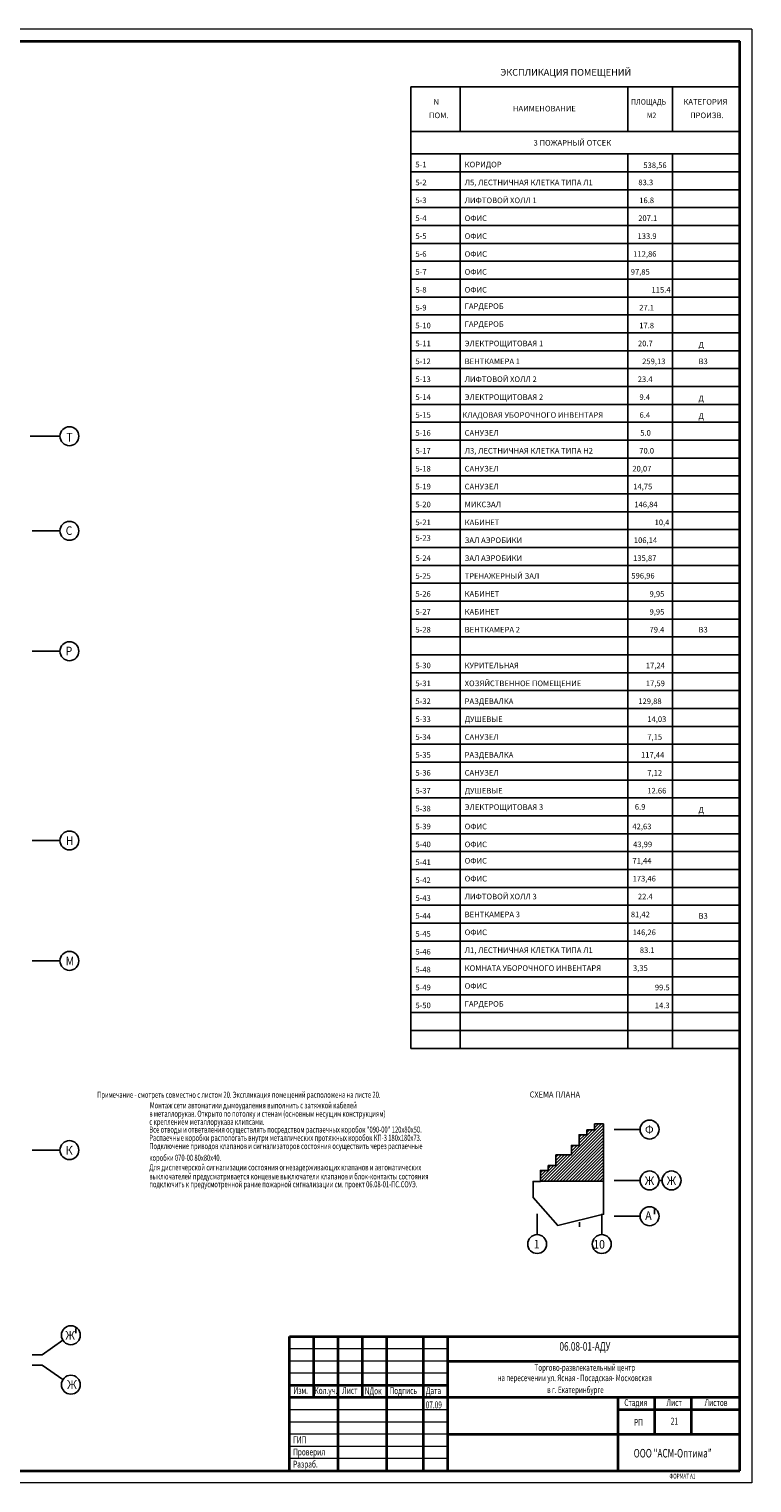
# Model space of a CAD drawing. Extents: x -5081207 to 6, y 0 to 6057473.
# Drawn here: x -2511250 to -2469235, y 2605898 to 2690414 of the extents above; entities that cross this region are included whole.
import ezdxf
from ezdxf.enums import TextEntityAlignment as Align

# ---------------------------------------------------------------- set-up
doc = ezdxf.new("R2010")
doc.units = 0
doc.header["$LTSCALE"] = 100
doc.linetypes.add('_ACIIEIOOAY', pattern=[1058.333302, 634.99999, -423.333311])
doc.layers.add('АДУ', color=7, linetype='Continuous')
doc.layers.add('осевые размеры', color=5, linetype='Continuous')
doc.styles.add('CYRILLC', font='cyrillc', dxfattribs={"width": 0.7})
doc.styles.add('style2', font='tahoma.ttf', dxfattribs={"height": 250})
doc.styles.add('НАДПИСИ', font='romans.shx', dxfattribs={"width": 0.9, "height": 250})

msp = doc.modelspace()

# ---------------------------------------------------------------- hatches: boundary and pattern name
at = {"ltscale": 2}
h = msp.add_hatch(dxfattribs=at)
h.set_pattern_fill('ANSI31', color=8, scale=40, style=0)
h.set_pattern_definition([(45, (-1709436.48, -705801.92), (-89.802561, 89.802561), [])])
h.paths.add_polyline_path([(-2479277.237, 2625517.456), (-2479727.237, 2625517.456), (-2479727.237, 2624967.456), (-2480627.237, 2624967.456), (-2480627.237, 2624342.456), (-2481077.237, 2624342.456), (-2481077.237, 2624067.456), (-2481527.237, 2624067.456), (-2481527.237, 2623434.956), (-2477852.237, 2623434.956), (-2477852.237, 2626767.456), (-2478377.237, 2626767.456), (-2478377.237, 2626417.456), (-2478827.237, 2626417.456), (-2478827.237, 2626142.456), (-2479277.237, 2626142.456)])

# ---------------------------------------------------------------- linework, layer by layer
at = {"color": 7, "linetype": 'Continuous', "lineweight": 15, "ltscale": 5}
msp.add_line((-2469234.946, 2690413.544), (-2547024.508, 2690413.544), dxfattribs=at)
at = {"color": 7, "lineweight": 15, "ltscale": 1000}
for p, q in [((-2469234.947, 2690413.544), (-2469234.946, 2605897.719)), ((-2469234.946, 2605897.719), (-2589074.508, 2605897.719))]:
    msp.add_line(p, q, dxfattribs=at)
at = {"color": 7, "lineweight": 35}
for p, q in [((-2586242.86, 2689705.632), (-2469942.859, 2689705.632)), ((-2469942.859, 2606605.632), (-2469942.859, 2689705.632)), ((-2496114.379, 2614413.906), (-2469942.856, 2614413.906)), ((-2496114.379, 2606605.63), (-2496114.379, 2614413.906)), ((-2494698.556, 2610853.106), (-2494698.556, 2614413.906)), ((-2493282.73, 2606605.63), (-2493282.73, 2614413.906)), ((-2491866.908, 2610874.343), (-2491866.908, 2614413.905)), ((-2490451.08, 2606605.63), (-2490451.08, 2614413.906)), ((-2488327.343, 2606605.63), (-2488327.343, 2614413.906)), ((-2486911.518, 2606605.63), (-2486911.518, 2614392.668)), ((-2486911.518, 2612976.843), (-2469942.859, 2612976.843)), ((-2496114.379, 2611582.256), (-2486932.756, 2611582.256)), ((-2496114.379, 2610874.343), (-2469942.857, 2610874.343)), ((-2477000.743, 2606605.63), (-2477000.743, 2610874.343)), ((-2474877.006, 2608729.368), (-2474877.006, 2610874.343)), ((-2472753.269, 2608729.368), (-2472753.269, 2610874.343)), ((-2477000.743, 2610166.43), (-2469942.857, 2610166.43)), ((-2486932.755, 2608729.368), (-2469942.857, 2608729.368)), ((-2587914.756, 2606605.631), (-2469942.859, 2606605.632))]:
    msp.add_line(p, q, dxfattribs=at)
at = {"color": 7}
for p, q in [((-2489052.859, 2684455.861), (-2489052.859, 2687055.861)), ((-2489052.859, 2687055.861), (-2469942.859, 2687055.861)), ((-2486192.859, 2684455.861), (-2486192.859, 2687055.861)), ((-2476442.859, 2684455.861), (-2476442.859, 2687055.861)), ((-2473842.859, 2684455.861), (-2473842.859, 2687055.861)), ((-2469942.859, 2684455.861), (-2469942.859, 2687055.861)), ((-2489052.859, 2684455.861), (-2489052.859, 2631155.861)), ((-2489052.859, 2684455.861), (-2469942.859, 2684455.861)), ((-2489052.859, 2684455.861), (-2489052.859, 2684455.861)), ((-2489052.859, 2684455.861), (-2469942.859, 2684455.861)), ((-2469942.859, 2684455.861), (-2469942.859, 2631155.861)), ((-2489052.859, 2683155.861), (-2469942.859, 2683155.861)), ((-2486192.859, 2683155.861), (-2486192.859, 2631155.861)), ((-2476442.859, 2683155.861), (-2476442.859, 2631155.861)), ((-2473842.859, 2683155.861), (-2473842.859, 2631155.861)), ((-2489052.859, 2682115.861), (-2469942.859, 2682115.861)), ((-2489052.859, 2681075.861), (-2469942.859, 2681075.861)), ((-2489052.859, 2680035.861), (-2469942.859, 2680035.861)), ((-2489052.859, 2678995.861), (-2469942.859, 2678995.861)), ((-2489052.859, 2677955.861), (-2469942.859, 2677955.861)), ((-2489052.859, 2676915.861), (-2469942.859, 2676915.861)), ((-2489052.859, 2675875.861), (-2469942.859, 2675875.861)), ((-2489052.859, 2674835.861), (-2469942.859, 2674835.861)), ((-2489052.859, 2673795.861), (-2469942.859, 2673795.861)), ((-2489052.859, 2672755.861), (-2469942.859, 2672755.861)), ((-2489052.859, 2671715.861), (-2469942.859, 2671715.861)), ((-2489052.859, 2670675.861), (-2469942.859, 2670675.861)), ((-2489052.859, 2669635.861), (-2469942.859, 2669635.861)), ((-2489052.859, 2668595.861), (-2469942.859, 2668595.861)), ((-2489052.859, 2667555.861), (-2469942.859, 2667555.861)), ((-2489052.859, 2666515.861), (-2469942.859, 2666515.861)), ((-2489052.859, 2665475.861), (-2469942.859, 2665475.861)), ((-2489052.859, 2664435.861), (-2469942.859, 2664435.861)), ((-2489052.859, 2663395.861), (-2469942.859, 2663395.861)), ((-2489052.859, 2662355.861), (-2469942.859, 2662355.861)), ((-2489052.859, 2661315.861), (-2469942.859, 2661315.861)), ((-2489052.859, 2660275.861), (-2469942.859, 2660275.861)), ((-2489052.859, 2659235.861), (-2469942.859, 2659235.861)), ((-2489052.859, 2658195.861), (-2469942.859, 2658195.861)), ((-2489052.859, 2657155.861), (-2469942.859, 2657155.861)), ((-2489052.859, 2656115.861), (-2469942.859, 2656115.861)), ((-2489052.859, 2655075.861), (-2469942.859, 2655075.861)), ((-2489052.859, 2654035.861), (-2469942.859, 2654035.861)), ((-2489052.859, 2652995.861), (-2469942.859, 2652995.861)), ((-2489052.859, 2651955.861), (-2469942.859, 2651955.861)), ((-2489052.859, 2650915.861), (-2469942.859, 2650915.861)), ((-2489052.859, 2649875.861), (-2469942.859, 2649875.861)), ((-2489052.859, 2648835.861), (-2469942.859, 2648835.861)), ((-2489052.859, 2647795.861), (-2469942.859, 2647795.861)), ((-2489052.859, 2646755.861), (-2469942.859, 2646755.861)), ((-2489052.859, 2645715.861), (-2469942.859, 2645715.861)), ((-2489052.859, 2644675.861), (-2469942.859, 2644675.861)), ((-2489052.859, 2643635.861), (-2469942.859, 2643635.861)), ((-2489052.859, 2642595.861), (-2469942.859, 2642595.861)), ((-2489052.859, 2641555.861), (-2469942.859, 2641555.861)), ((-2489052.859, 2640515.861), (-2469942.859, 2640515.861)), ((-2489052.859, 2639475.861), (-2469942.859, 2639475.861)), ((-2489052.859, 2638435.861), (-2469942.859, 2638435.861)), ((-2489052.859, 2637395.861), (-2469942.859, 2637395.861)), ((-2489052.859, 2636355.861), (-2469942.859, 2636355.861)), ((-2489052.859, 2635315.861), (-2469942.859, 2635315.861)), ((-2489052.859, 2634275.861), (-2469942.859, 2634275.861)), ((-2489052.859, 2633235.861), (-2469942.859, 2633235.861)), ((-2489052.859, 2632195.861), (-2469942.859, 2632195.861)), ((-2489052.859, 2631155.861), (-2469942.859, 2631155.861)), ((-2474893.158, 2621799.03), (-2474893.158, 2621512.296)), ((-2479256.573, 2621062.075), (-2479256.573, 2620775.341))]:
    msp.add_line(p, q, dxfattribs=at)
at = {"color": 7, "ltscale": 2}
for p, q in [((-2477249.34, 2626440.224), (-2475733.79, 2626440.224)), ((-2477249.34, 2623484.014), (-2475733.79, 2623484.014)), ((-2474456.564, 2623484.014), (-2474633.79, 2623484.014)), ((-2481719.523, 2621548.379), (-2481719.523, 2620333.715)), ((-2477964.728, 2621548.379), (-2477964.728, 2620333.715)), ((-2477249.34, 2621401.911), (-2475733.79, 2621401.911))]:
    msp.add_line(p, q, dxfattribs=at)
at = {"color": 1, "ltscale": 2}
msp.add_line((-2477852.237, 2623434.956), (-2481527.237, 2623434.956), dxfattribs=at)
at = {"color": 7, "lineweight": 20, "ltscale": 100}
for p, q in [((-2486911.518, 2613684.755), (-2496114.38, 2613684.755)), ((-2486911.518, 2612976.843), (-2496114.38, 2612976.843)), ((-2486911.518, 2612268.93), (-2496114.38, 2612268.93)), ((-2486911.518, 2610145.193), (-2496114.38, 2610145.193)), ((-2486911.518, 2609437.28), (-2496114.38, 2609437.28)), ((-2486911.518, 2608729.368), (-2496114.38, 2608729.368)), ((-2486911.518, 2608021.455), (-2496114.38, 2608021.455)), ((-2486911.518, 2607313.543), (-2496114.38, 2607313.543))]:
    msp.add_line(p, q, dxfattribs=at)
at = {"color": 1, "ltscale": 2}
msp.add_lwpolyline([(-2477852.237, 2626767.456), (-2477852.237, 2621516.341), (-2480520.726, 2620866.004), (-2481957.237, 2622488.222), (-2481957.237, 2623422.456), (-2481527.237, 2623422.456), (-2481527.237, 2624067.456), (-2481077.237, 2624067.456), (-2481077.237, 2624342.456), (-2480627.237, 2624342.456), (-2480627.237, 2624967.456), (-2479727.237, 2624967.456), (-2479727.237, 2625517.456), (-2479277.237, 2625517.456), (-2479277.237, 2626142.456), (-2478827.237, 2626142.456), (-2478827.237, 2626417.456), (-2478377.237, 2626417.456), (-2478377.237, 2626767.456)], close=True, dxfattribs=at)
at = {"color": 7}
msp.add_circle((-2475183.79, 2626440.224), 550, dxfattribs=at)
at = {"color": 7, "ltscale": 2}
for centre in [(-2475183.79, 2623484.014), (-2473906.564, 2623484.014), (-2475183.79, 2621401.911), (-2481719.523, 2619783.715), (-2477964.728, 2619783.715)]:
    msp.add_circle(centre, 550, dxfattribs=at)
at = {"layer": 'осевые размеры', "color": 1, "ltscale": 2}
for p, q in [((-2511182.292, 2666745.559), (-2509457.217, 2666743.97)), ((-2511068.23, 2661245.559), (-2509457.217, 2661245.559)), ((-2511068.23, 2654245.559), (-2509457.217, 2654245.559)), ((-2511068.23, 2643245.559), (-2509457.217, 2643245.559)), ((-2511068.23, 2636245.559), (-2509457.217, 2636245.559)), ((-2511068.23, 2613345.559), (-2510490.782, 2613345.559)), ((-2511068.23, 2612745.559), (-2510490.782, 2612745.559))]:
    msp.add_line(p, q, dxfattribs=at)
at = {"layer": 'осевые размеры', "color": 7, "ltscale": 2}
msp.add_line((-2511068.23, 2625245.559), (-2509457.217, 2625245.559), dxfattribs=at)
at = {"layer": 'осевые размеры', "color": 1}
for p, q in [((-2510490.782, 2613345.559), (-2509285.272, 2614188.309)), ((-2508530.612, 2614880.689), (-2508530.612, 2614593.955)), ((-2510490.782, 2612745.559), (-2509285.272, 2611902.809))]:
    msp.add_line(p, q, dxfattribs=at)
for centre in [(-2508907.217, 2666744.25), (-2508907.217, 2661245.559), (-2508907.217, 2654245.559), (-2508907.217, 2643245.559), (-2508907.217, 2636245.559), (-2508907.217, 2625245.559), (-2508821.244, 2614483.57), (-2508821.244, 2611607.549)]:
    msp.add_circle(centre, 550, dxfattribs=at)

# ---------------------------------------------------------------- texts
at = {"color": 7}
for s, height, p in [('ЭКСПЛИКАЦИЯ ПОМЕЩЕНИЙ', 390, (-2483852.859, 2687705.861)), ('N', 325, (-2487744.979, 2686015.861)), ('НАИМЕНОВАНИЕ', 325, (-2483127.816, 2685625.861)), ('КАТЕГОРИЯ', 325, (-2473216.337, 2686015.861)), ('ПОМ.', 325, (-2488004.979, 2685235.861)), ('ПРОИЗВ.', 325, (-2472826.337, 2685235.861)), ('3 ПОЖАРНЫЙ ОТСЕК', 325, (-2481927.596, 2683640.24)), ('5-1', 325, (-2488792.859, 2682375.861)), ('КОРИДОР', 325, (-2485932.859, 2682375.861)), ('538,56', 325, (-2475545.866, 2682334.301)), ('5-2', 325, (-2488792.859, 2681335.861)), ('Л5, ЛЕСТНИЧНАЯ КЛЕТКА ТИПА Л1', 325, (-2485932.859, 2681335.861)), ('    83.3', 325, (-2476233.785, 2681335.861)), ('5-3', 325, (-2488792.859, 2680295.861)), ('ЛИФТОВОЙ ХОЛЛ 1', 325, (-2485932.859, 2680295.861)), ('    16.8', 325, (-2476182.859, 2680295.861)), ('5-4', 325, (-2488792.859, 2679255.861)), ('ОФИС ', 325, (-2485932.859, 2679255.861)), ('   207.1', 325, (-2476144.665, 2679255.861)), ('5-5', 325, (-2488792.859, 2678215.861)), ('ОФИС ', 325, (-2485932.859, 2678215.861)), ('   133.9', 325, (-2476182.859, 2678215.861)), ('5-6', 325, (-2488792.859, 2677175.861)), ('ОФИС ', 325, (-2485932.859, 2677175.861)), ('112,86', 325, (-2476134.798, 2677175.861)), ('5-7', 325, (-2488792.859, 2676135.861)), ('ОФИС ', 325, (-2485932.859, 2676135.861)), ('97,85', 325, (-2476278.981, 2676135.861)), ('5-8', 325, (-2488792.859, 2675095.861)), ('ОФИС ', 325, (-2485932.859, 2675095.861)), ('115.4', 325, (-2475071.637, 2675095.861)), ('5-9', 325, (-2488792.859, 2674055.861)), ('ГАРДЕРОБ', 325, (-2485932.859, 2674143.304)), ('    27.1', 325, (-2476182.859, 2674055.861)), ('5-10', 325, (-2488792.859, 2673015.861)), ('ГАРДЕРОБ', 325, (-2485932.859, 2673103.304)), ('    17.8', 325, (-2476182.859, 2673015.861)), ('5-11', 325, (-2488792.859, 2671975.861)), ('ЭЛЕКТРОЩИТОВАЯ 1', 325, (-2485932.859, 2671975.861)), ('    20.7', 325, (-2476255.485, 2671975.861)), ('Д', 325, (-2472338.612, 2671902.583)), ('5-12', 325, (-2488792.859, 2670935.861)), ('ВЕНТКАМЕРА 1', 325, (-2485932.859, 2670935.861)), ('259,13', 325, (-2475616.194, 2670935.861)), ('В3', 325, (-2472338.612, 2670935.861)), ('5-13', 325, (-2488792.859, 2669895.861)), ('ЛИФТОВОЙ ХОЛЛ 2', 325, (-2485932.859, 2669895.861)), ('    23.4', 325, (-2476270.008, 2669895.861)), ('5-14', 325, (-2488792.859, 2668855.861)), ('ЭЛЕКТРОЩИТОВАЯ 2', 325, (-2485932.859, 2668855.861)), ('     9.4', 325, (-2476270.008, 2668855.861)), ('Д', 325, (-2472338.612, 2668782.583)), ('5-15', 325, (-2488792.859, 2667815.861)), ('КЛАДОВАЯ УБОРОЧНОГО ИНВЕНТАРЯ', 325, (-2486073.588, 2667815.861)), ('     6.4', 325, (-2476262.721, 2667815.861)), ('Д', 325, (-2472338.612, 2667742.583)), ('5-16', 325, (-2488792.859, 2666775.861)), ('САНУЗЕЛ', 325, (-2485932.859, 2666775.861)), ('     5.0', 325, (-2476222.246, 2666775.861)), ('5-17', 325, (-2488792.859, 2665735.861)), ('Л3, ЛЕСТНИЧНАЯ КЛЕТКА ТИПА Н2', 325, (-2485932.859, 2665735.861)), ('    70.0', 325, (-2476182.859, 2665735.861)), ('5-18', 325, (-2488792.859, 2664695.861)), ('САНУЗЕЛ ', 325, (-2485932.859, 2664695.861)), ('20,07', 325, (-2476182.859, 2664695.861)), ('5-19', 325, (-2488792.859, 2663655.861)), ('САНУЗЕЛ ', 325, (-2485932.859, 2663655.861)), ('14,75', 325, (-2476135.277, 2663655.861)), ('5-20', 325, (-2488792.859, 2662615.861)), ('МИКСЗАЛ', 325, (-2485932.859, 2662615.861)), ('146,84', 325, (-2476073.195, 2662615.861)), ('5-21', 325, (-2488792.859, 2661575.861)), ('КАБИНЕТ', 325, (-2485932.859, 2661575.861)), ('10,4', 325, (-2474893.037, 2661575.861)), ('5-23', 325, (-2488792.859, 2660665.861)), ('ЗАЛ АЭРОБИКИ', 325, (-2485932.859, 2660535.861)), ('106,14', 325, (-2476097.621, 2660535.861)), ('5-24', 325, (-2488792.859, 2659495.861)), ('ЗАЛ АЭРОБИКИ', 325, (-2485932.859, 2659495.861)), ('135,87', 325, (-2476140.215, 2659495.861)), ('ТРЕНАЖЕРНЫЙ ЗАЛ', 325, (-2485932.859, 2658455.861)), ('5-25', 325, (-2488792.859, 2658455.861)), ('596,96', 325, (-2476244.904, 2658472.715)), ('5-26', 325, (-2488792.859, 2657415.861)), ('КАБИНЕТ', 325, (-2485932.859, 2657415.861)), ('9,95', 325, (-2475186.786, 2657415.861)), ('5-27', 325, (-2488792.859, 2656375.861)), ('КАБИНЕТ', 325, (-2485932.859, 2656375.861)), ('9,95', 325, (-2475186.786, 2656375.861)), ('5-28', 325, (-2488792.859, 2655335.861)), ('ВЕНТКАМЕРА 2', 325, (-2485932.859, 2655335.861)), ('79.4', 325, (-2475186.786, 2655335.861)), ('В3', 325, (-2472338.612, 2655335.861)), ('5-30', 325, (-2488792.859, 2653255.861)), ('КУРИТЕЛЬНАЯ', 325, (-2485932.859, 2653255.861)), ('17,24', 325, (-2475400.871, 2653255.861)), ('5-31', 325, (-2488792.859, 2652215.861)), ('ХОЗЯЙСТВЕННОЕ ПОМЕЩЕНИЕ', 325, (-2485932.859, 2652215.861)), ('17,59', 325, (-2475400.871, 2652215.861)), ('5-32', 325, (-2488792.859, 2651175.861)), ('РАЗДЕВАЛКА', 325, (-2485932.859, 2651175.861)), ('129,88', 325, (-2475839.235, 2651175.861)), ('5-33', 325, (-2488792.859, 2650135.861)), ('ДУШЕВЫЕ', 325, (-2485932.859, 2650135.861)), ('14,03', 325, (-2475316.413, 2650135.861)), ('5-34', 325, (-2488792.859, 2649095.861)), ('САНУЗЕЛ ', 325, (-2485932.859, 2649095.861)), ('7,15', 325, (-2475316.413, 2649095.861)), ('5-35', 325, (-2488792.859, 2648055.861)), ('РАЗДЕВАЛКА', 325, (-2485932.859, 2648055.861)), ('117,44', 325, (-2475682.436, 2648055.861)), ('5-36', 325, (-2488792.859, 2647015.861)), ('САНУЗЕЛ ', 325, (-2485932.859, 2647015.861)), ('7,12', 325, (-2475316.413, 2647015.861)), ('5-37', 325, (-2488792.859, 2645975.861)), ('ДУШЕВЫЕ', 325, (-2485932.859, 2645975.861)), ('12.66', 325, (-2475316.413, 2645975.861)), ('ЭЛЕКТРОЩИТОВАЯ 3', 325, (-2485932.859, 2645023.304)), ('     6.9', 325, (-2476536.699, 2645035.291)), ('5-38', 325, (-2488792.859, 2644935.861)), ('Д', 325, (-2472338.612, 2644862.583)), ('5-39', 325, (-2488792.859, 2643895.861)), ('ОФИС ', 325, (-2485932.859, 2643895.861)), ('42,63', 325, (-2476182.859, 2643895.861)), ('5-40', 325, (-2488792.859, 2642855.861)), ('ОФИС ', 325, (-2485932.859, 2642855.861)), ('43,99', 325, (-2476143.472, 2642855.861)), ('5-41', 325, (-2488792.859, 2641815.861)), ('ОФИС ', 325, (-2485932.859, 2641903.304)), ('71,44', 325, (-2476182.859, 2641903.304)), ('ОФИС ', 325, (-2485932.859, 2640863.304)), ('173,46', 325, (-2476171.525, 2640863.304)), ('5-42', 325, (-2488792.859, 2640775.861)), ('5-43', 325, (-2488792.859, 2639735.861)), ('ЛИФТОВОЙ ХОЛЛ 3', 325, (-2485932.859, 2639823.304)), ('    22.4', 325, (-2476262.212, 2639823.304)), ('5-44', 325, (-2488792.859, 2638695.861)), ('ВЕНТКАМЕРА 3', 325, (-2485932.859, 2638783.304)), ('81,42', 325, (-2476273.546, 2638783.304)), ('В3', 325, (-2472338.612, 2638695.861)), ('5-45', 325, (-2488792.859, 2637655.861)), ('ОФИС ', 325, (-2485932.859, 2637743.304)), ('146,26', 325, (-2476171.525, 2637743.304)), ('5-46', 325, (-2488792.859, 2636615.861)), ('Л1, ЛЕСТНИЧНАЯ КЛЕТКА ТИПА Л1', 325, (-2485932.859, 2636703.304)), ('    83.1', 325, (-2476148.847, 2636703.304)), ('5-48', 325, (-2488792.859, 2635575.861)), ('КОМНАТА УБОРОЧНОГО ИНВЕНТАРЯ', 325, (-2485932.859, 2635663.304)), ('3,35', 325, (-2476148.847, 2635663.304)), ('5-49', 325, (-2488792.859, 2634535.861)), ('ОФИС ', 325, (-2485932.859, 2634623.304)), ('99.5', 325, (-2474878.656, 2634535.861)), ('5-50', 325, (-2488792.859, 2633495.861)), ('ГАРДЕРОБ', 325, (-2485932.859, 2633583.304)), ('14.3', 325, (-2474878.656, 2633495.861))]:
    msp.add_text(s, height=height, dxfattribs=at).set_placement(p)
at = {"color": 7, "width": 0.9}
for s, p in [('ПЛОЩАДЬ', (-2476261.547, 2686015.861)), ('М2', (-2475343.65, 2685235.861))]:
    msp.add_text(s, height=325, dxfattribs=at).set_placement(p)
at = {"color": 1, "style": 'НАДПИСИ', "width": 0.9}
msp.add_text('СХЕМА ПЛАНА', height=349.99989, dxfattribs=at).set_placement((-2482154.463, 2628301.993))
at = {"color": 7, "style": 'НАДПИСИ', "width": 0.9}
for s, p in [('Ф', (-2475450.385, 2626189.716)), ('Ж', (-2475464.302, 2623211.206)), ('Ж', (-2474187.076, 2623211.206)), ('А', (-2475436.875, 2621190.738)), ('1', (-2481914.733, 2619528.233)), ('10', (-2478458.963, 2619517.932))]:
    msp.add_text(s, height=500, dxfattribs=at).set_placement(p)
at = {"color": 7, "lineweight": 15, "style": 'CYRILLC', "oblique": 15, "width": 0.7}
msp.add_text('06.08-01-АДУ', height=500, dxfattribs=at).set_placement((-2478942.856, 2613769.67), align=Align.MIDDLE)
for s, p in [('Торгово-развлекательный центр', (-2478942.856, 2612414.274)), ('на пересечении ул. Ясная - Посадская- Московская ', (-2479495.018, 2611814.274)), ('в г. Екатеринбурге', (-2479495.018, 2611123.349))]:
    msp.add_text(s, height=374.99989, dxfattribs=at).set_placement(p, align=Align.CENTER)
at = {"ltscale": 100, "style": 'CYRILLC', "oblique": 15, "width": 0.7}
for s, p in [('Изм.', (-2495884.196, 2611075.731)), ('Кол.уч.', (-2494664.085, 2611072.305)), ('Лист', (-2493052.547, 2611075.731)), ('NДок', (-2491737.427, 2611048.614)), ('Подпись', (-2490298.995, 2611063.791)), ('Дата', (-2488191.199, 2611063.791)), ('Стадия', (-2476652.101, 2610367.818)), ('Лист', (-2474202.08, 2610367.818)), ('Листов', (-2471990.217, 2610367.818)), ('07.09', (-2488200.01, 2610237.486)), ('РП', (-2476087.522, 2609221.571)), ('ГИП', (-2495901.838, 2608204.816)), ('Проверил', (-2495901.838, 2607496.904)), ('Разраб.', (-2495901.838, 2606788.991))]:
    msp.add_text(s, height=396.431, dxfattribs=at).set_placement(p)
at = {"color": 7, "style": 'style2', "oblique": 15, "width": 0.7}
msp.add_text('ООО "АСМ-Оптима"', height=495.53872, dxfattribs=at).set_placement((-2476107.132, 2607376.549))
at = {"color": 7, "linetype": '_ACIIEIOOAY', "style": 'CYRILLC', "oblique": 15, "width": 0.7}
msp.add_text('ФОРМАТ А1', height=283.165, dxfattribs=at).set_placement((-2474030.865, 2606149.965))
at = {"layer": 'АДУ', "color": 0, "style": 'CYRILLC', "oblique": 15, "width": 0.7}
for s, p in [('Примечание - смотреть совместно с листом 20. Экспликация помещений расположена на листе 20.', (-2507292.264, 2628284.188)), ('Монтаж сети автоматики дымоудаления выполнить с затяжкой кабелей', (-2504227.945, 2627669.803)), ('с креплением металлорукава клипсами.', (-2504261.184, 2626714.307)), ('в металлорукав. Открыто по потолку и стенам (основным несущим конструкциям)', (-2504261.184, 2627185.319)), ('Все отводы и ответвления осуществлять посредством распаечных коробок "090-00" 120х80х50.', (-2504261.184, 2626262.304)), ('Распаечные коробки распологать внутри металлических протяжных коробок КП-3 180х180х73.', (-2504261.184, 2625782.346)), ('Подключение приводов клапанов и сигнализаторов состояния осуществить через распаечные', (-2504261.184, 2625304.005)), ('Для диспетчерской сигнализации состояния огнезадерживающих клапанов и автоматических', (-2504261.184, 2624065.779)), ('коробки 070-00 80х80х40.', (-2504261.184, 2624622.056)), ('выключателей предусматривается концевые выключатели клапанов и блок-контакты состояния', (-2504261.184, 2623539.814)), ('подключить к предусмотренной рание пожарной сигнализации см. проект 06.08-01-ПС.СОУЭ.', (-2504261.184, 2623081.534))]:
    msp.add_text(s, height=353.95623, dxfattribs=at).set_placement(p)
at = {"layer": 'АДУ', "ltscale": 100, "style": 'CYRILLC', "oblique": 15, "width": 0.7}
msp.add_text('21', height=407.7576, dxfattribs=at).set_placement((-2473953.787, 2609285.79))
at = {"layer": 'осевые размеры', "color": 1, "style": 'НАДПИСИ', "width": 0.9}
for s, p in [('Т', (-2509082.923, 2666437.975)), ('С', (-2509120.77, 2661005.909)), ('Р', (-2509126.07, 2654007.033)), ('Н', (-2509114.429, 2642978.311)), ('М', (-2509126.078, 2635982.177)), ('Ж', (-2509138.09, 2614225.201)), ('Ж', (-2509033.24, 2611365.917))]:
    msp.add_text(s, height=500, dxfattribs=at).set_placement(p)
at = {"layer": 'осевые размеры', "color": 7, "style": 'НАДПИСИ', "width": 0.9}
msp.add_text('К', height=500, dxfattribs=at).set_placement((-2509119.213, 2624987.191))

doc.saveas('drawing.dxf')
